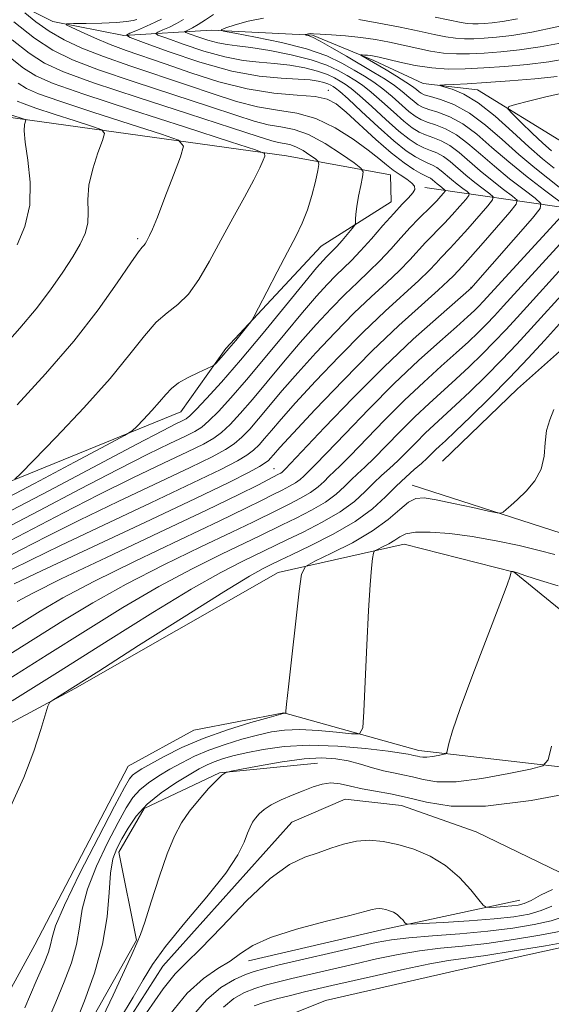
# Model space of a CAD drawing. Extents: x 2099800 to 2102700, y 334800 to 337700.
# Drawn here: x 2100192 to 2100314, y 335230 to 335456 of the extents above; entities that cross this region are included whole.
import ezdxf

# ---------------------------------------------------------------- set-up
doc = ezdxf.new("R2010")
doc.units = 0
doc.header["$MEASUREMENT"] = 0
doc.linetypes.add('rvrstm', pattern=[117.1, 50, -3.9, 0.5, -3.9, 0.5, -3.9, 0.5, -3.9, 50])
for name, color, linetype, lineweight in [('DTM HARD BREAKLINE', 7, 'Continuous', 0), ('DTM SPOT ELEVATION', 2, 'Continuous', 13), ('INDEX CONTOUR', 41, 'Continuous', 13), ('INTERMEDIATE CONTOUR', 44, 'Continuous', 0), ('STREAM - RIVER SINGLE LINE', 142, 'rvrstm', 0)]:
    doc.layers.add(name, color=color, linetype=linetype, lineweight=lineweight)

msp = doc.modelspace()

# ---------------------------------------------------------------- linework, layer by layer
at = {"layer": 'DTM HARD BREAKLINE'}
for points in [[(2100088.27, 335293.86, 1029), (2100115.54, 335306.13, 1029), (2100161.66, 335338.71, 1027.83), (2100182.83, 335346.77, 1026.66), (2100229.31, 335365.7, 1023.15), (2100239.66, 335380.24, 1024.32), (2100261.52, 335403.73, 1023.15), (2100277.52, 335413.84, 1020.81), (2100277.35, 335420.05, 1020.81), (2100253.54, 335424.39, 1025.49), (2100189.21, 335433.34, 1032.51), (2100151.88, 335449.66, 1036.02), (2100101.56, 335481.22, 1039.53)], [(2100364.8, 335396.44, 992.8), (2100356.45, 335402.36, 997.48), (2100335.97, 335404.43, 998.65), (2100318.13, 335412.37, 1008.01), (2100285.23, 335417.13, 1019.71)], [(2100088.17, 335229.87, 1002.16), (2100106.74, 335241.52, 1002.16), (2100134.32, 335261.63, 1002.16), (2100165.88, 335281.28, 1000.99), (2100205.07, 335302.27, 999.82), (2100251.67, 335328.85, 998.65), (2100280.53, 335335.36, 995.14), (2100305.68, 335328.97, 993.97), (2100323.4, 335314.5, 991.63), (2100334.83, 335310.87, 991.63), (2100340.77, 335314.18, 991.63), (2100345.47, 335340.29, 991.63), (2100359.43, 335362.94, 990.46), (2100365.54, 335380.52, 990.46), (2100366.57, 335395.11, 990.46)], [(2100289.32, 335354.44, 998.65), (2100306.47, 335370.99, 998.65), (2100322.26, 335385.07, 997.48), (2100347.19, 335394.3, 996.31)], [(2100282.37, 335348.88, 998.65), (2100318.84, 335337.1, 997.48), (2100327.42, 335339.02, 996.31), (2100342.14, 335360.21, 996.31), (2100355.11, 335392.17, 996.31)], [(2100088.06, 335158.03, 1001.56), (2100098.54, 335155.07, 1001.56), (2100107.17, 335159.15, 1001.56), (2100109.41, 335179.98, 1001.56), (2100118.74, 335200.05, 1001.56), (2100131.62, 335209.73, 1001.56), (2100147.12, 335207.75, 1001.56), (2100165.26, 335205.18, 1000.39), (2100177, 335209.12, 1000.39), (2100195.87, 335243.52, 999.22), (2100217.23, 335284.45, 999.22), (2100232.28, 335292.7, 999.22), (2100252.93, 335296.7, 998.05), (2100283.87, 335288.05, 994.55), (2100338.09, 335281.82, 989.87)], [(2100088.04, 335144.4, 995.6), (2100102.44, 335143.89, 994.43), (2100122.89, 335152.81, 994.43), (2100128.63, 335161.92, 994.43), (2100124.04, 335179.51, 994.43), (2100128.26, 335194.49, 994.43), (2100137.27, 335196.77, 994.43), (2100167.34, 335191.03, 993.26), (2100189.91, 335197.22, 992.09), (2100205.14, 335219.71, 993.26), (2100219.16, 335244.56, 992.09), (2100215.12, 335264.75, 993.26), (2100220.9, 335274.76, 993.26), (2100238.22, 335282.97, 992.09), (2100260.63, 335285.17, 990.92)], [(2100244.8, 335239.85, 992.62), (2100275.42, 335246.98, 992.62), (2100307.02, 335253.77, 989.11)], [(2100087.92, 335070.33, 1003.15), (2100094.36, 335078.68, 1003.15), (2100102.6, 335094.35, 1003.15), (2100111.1, 335105.55, 1003.15), (2100122.78, 335108.16, 1003.15), (2100142.53, 335101.96, 1003.15), (2100165.72, 335103.18, 1003.15), (2100182.53, 335111.35, 1003.15), (2100190.95, 335120.77, 1003.15), (2100186.54, 335141.9, 1001.98), (2100186.69, 335155.69, 1001.98), (2100195.9, 335162.85, 1001.98), (2100220.88, 335184.49, 1000.81), (2100248.46, 335225.14, 1000.81), (2100262.49, 335230.76, 999.64), (2100293.54, 335237.9, 999.64), (2100324.13, 335244.62, 998.47), (2100346.74, 335242.75, 999.64), (2100355.77, 335237.81, 1000.81)]]:
    msp.add_polyline3d(points, dxfattribs=at)
at = {"layer": 'DTM SPOT ELEVATION'}
for p in [(2100263.12, 335439.41, 1017.42), (2100219.45, 335405.41, 1028.28), (2100295.8, 335394.23, 1010.08), (2100250.66, 335352.67, 1010.91)]:
    msp.add_point(p, dxfattribs=at)
at = {"layer": 'INDEX CONTOUR'}
for points in [[(2100188.643, 335338.759, 1020), (2100196.946, 335343.113, 1020), (2100206.196, 335347.988, 1020), (2100214.869, 335352.508, 1020), (2100221.739, 335355.978, 1020), (2100226.778, 335358.434, 1020), (2100230.262, 335360.092, 1020), (2100232.524, 335361.213, 1020), (2100234.145, 335362.23, 1020), (2100235.768, 335363.618, 1020), (2100237.934, 335365.79, 1020), (2100240.791, 335368.906, 1020), (2100244.391, 335373.062, 1020), (2100248.673, 335378.197, 1020), (2100253.143, 335383.629, 1020), (2100257.2, 335388.518, 1020), (2100260.386, 335392.227, 1020), (2100262.832, 335394.912, 1020), (2100264.814, 335396.933, 1020), (2100268.428, 335400.414, 1020), (2100270.52, 335402.586, 1020), (2100273.01, 335405.376, 1020), (2100275.65, 335408.416, 1020), (2100278.096, 335411.189, 1020), (2100280.068, 335413.3, 1020), (2100281.521, 335414.806, 1020), (2100282.473, 335415.885, 1020), (2100282.935, 335416.706, 1020), (2100282.875, 335417.416, 1020), (2100282.256, 335418.157, 1020), (2100281.086, 335419.039, 1020), (2100279.58, 335420.049, 1020), (2100277.997, 335421.148, 1020), (2100276.483, 335422.337, 1020), (2100274.717, 335423.792, 1020), (2100272.263, 335425.731, 1020), (2100268.827, 335428.239, 1020), (2100264.687, 335430.852, 1020), (2100260.263, 335432.972, 1020), (2100255.881, 335434.195, 1020), (2100251.489, 335434.896, 1020), (2100246.937, 335435.643, 1020), (2100242.078, 335436.884, 1020), (2100236.762, 335438.588, 1020), (2100230.84, 335440.606, 1020), (2100217.669, 335445.01, 1020), (2100211.617, 335447.141, 1020), (2100206.647, 335449.103, 1020), (2100202.607, 335451.003, 1020), (2100199.179, 335452.995, 1020), (2100196.136, 335455.147, 1020), (2100193.6, 335457.19, 1020)], [(2100191.868, 335322.241, 1010), (2100195.396, 335324.148, 1010), (2100201.951, 335327.404, 1010), (2100212.319, 335332.352, 1010), (2100224.356, 335338.033, 1010), (2100235.185, 335343.16, 1010), (2100242.589, 335346.737, 1010), (2100246.983, 335348.932, 1010), (2100251.735, 335351.386, 1010), (2100252.214, 335351.663, 1010), (2100252.543, 335351.906, 1010), (2100253.318, 335352.66, 1010), (2100254.463, 335353.85, 1010), (2100262.251, 335362.099, 1010), (2100268.765, 335368.88, 1010), (2100275.842, 335375.975, 1010), (2100282.583, 335382.346, 1010), (2100288.347, 335387.526, 1010), (2100295.966, 335394.169, 1010), (2100296.323, 335394.565, 1010), (2100309.889, 335410.138, 1010), (2100311.676, 335412.334, 1010), (2100311.845, 335413.509, 1010), (2100310.538, 335414.672, 1010), (2100307.973, 335416.601, 1010), (2100304.659, 335419.164, 1010), (2100301.176, 335421.998, 1010), (2100297.993, 335424.768, 1010), (2100295.121, 335427.248, 1010), (2100292.459, 335429.234, 1010), (2100289.945, 335430.596, 1010), (2100287.673, 335431.484, 1010), (2100285.775, 335432.118, 1010), (2100284.306, 335432.715, 1010), (2100283.023, 335433.473, 1010), (2100281.603, 335434.586, 1010), (2100277.748, 335437.995, 1010), (2100275.607, 335439.774, 1010), (2100273.518, 335441.285, 1010), (2100271.379, 335442.642, 1010), (2100269.021, 335444.038, 1010), (2100266.254, 335445.614, 1010), (2100262.748, 335447.291, 1010), (2100258.147, 335448.932, 1010), (2100252.368, 335450.411, 1010), (2100246.447, 335451.63, 1010), (2100241.697, 335452.497, 1010), (2100239.137, 335452.984, 1010), (2100238.603, 335453.299, 1010), (2100239.635, 335453.715, 1010), (2100241.804, 335454.415, 1010), (2100244.781, 335455.244, 1010), (2100248.263, 335455.96, 1010)], [(2100270.095, 335455.621, 1010), (2100274.725, 335454.842, 1010), (2100279.561, 335453.915, 1010), (2100283.942, 335453.007, 1010), (2100287.375, 335452.256, 1010), (2100290.03, 335451.701, 1010), (2100292.248, 335451.353, 1010), (2100294.336, 335451.212, 1010), (2100296.485, 335451.234, 1010), (2100298.858, 335451.364, 1010), (2100301.648, 335451.58, 1010), (2100305.166, 335451.997, 1010), (2100309.758, 335452.766, 1010), (2100315.492, 335453.95, 1010), (2100321.353, 335455.274, 1010), (2100326.048, 335456.377, 1010)], [(2100188.373, 335380.274, 1030), (2100192.42, 335384.88, 1030), (2100196.187, 335389.314, 1030), (2100199.507, 335393.654, 1030), (2100202.319, 335397.722, 1030), (2100204.594, 335401.275, 1030), (2100206.303, 335404.166, 1030), (2100207.441, 335406.622, 1030), (2100208.011, 335408.964, 1030), (2100208.084, 335411.482, 1030), (2100208.027, 335414.333, 1030), (2100208.282, 335417.643, 1030), (2100209.143, 335421.402, 1030), (2100210.317, 335425.054, 1030), (2100211.368, 335427.911, 1030), (2100211.845, 335429.517, 1030), (2100211.248, 335430.355, 1030), (2100209.064, 335431.146, 1030), (2100205.088, 335432.418, 1030), (2100200.331, 335433.953, 1030), (2100196.109, 335435.341, 1030), (2100193.406, 335436.289, 1030), (2100191.863, 335436.965, 1030)], [(2100190.303, 335275.149, 1000), (2100193.35, 335281.902, 1000), (2100195.683, 335287.943, 1000), (2100197.295, 335292.879, 1000), (2100198.857, 335298.273, 1000), (2100199.298, 335299.118, 1000), (2100200.002, 335299.634, 1000), (2100201.458, 335300.54, 1000), (2100204.615, 335302.531, 1000), (2100210.532, 335306.293, 1000), (2100219.667, 335312.125, 1000), (2100230.065, 335318.739, 1000), (2100239.169, 335324.459, 1000), (2100245.037, 335328.016, 1000), (2100248.177, 335329.786, 1000), (2100249.709, 335330.551, 1000), (2100252.079, 335331.689, 1000), (2100254.666, 335332.91, 1000), (2100258.993, 335334.969, 1000), (2100264.248, 335337.644, 1000), (2100269.289, 335340.591, 1000), (2100273.231, 335343.509, 1000), (2100276.217, 335346.245, 1000), (2100278.65, 335348.688, 1000), (2100280.851, 335350.754, 1000), (2100282.822, 335352.473, 1000), (2100284.486, 335353.906, 1000), (2100285.798, 335355.109, 1000), (2100287.717, 335357.001, 1000), (2100288.612, 335357.849, 1000), (2100289.95, 335359.095, 1000), (2100292.223, 335361.242, 1000), (2100295.738, 335364.619, 1000), (2100300.081, 335368.877, 1000), (2100304.649, 335373.497, 1000), (2100308.917, 335378.001, 1000), (2100312.66, 335382.086, 1000), (2100320.177, 335390.442, 1000)], [(2100215.259, 335226.312, 990), (2100218.42, 335231.515, 990), (2100220.719, 335235.517, 990), (2100222.863, 335239.035, 990), (2100225.84, 335243.136, 990), (2100230.265, 335248.53, 990), (2100235.271, 335254.503, 990), (2100239.618, 335259.984, 990), (2100242.374, 335264.137, 990), (2100243.834, 335267.06, 990), (2100244.602, 335269.085, 990), (2100245.191, 335270.526, 990), (2100245.772, 335271.613, 990), (2100246.426, 335272.555, 990), (2100247.248, 335273.527, 990), (2100248.398, 335274.555, 990), (2100250.048, 335275.629, 990), (2100252.285, 335276.734, 990), (2100254.848, 335277.825, 990), (2100257.39, 335278.851, 990), (2100259.649, 335279.745, 990), (2100261.705, 335280.387, 990), (2100263.725, 335280.64, 990), (2100265.862, 335280.429, 990), (2100268.218, 335279.91, 990), (2100270.888, 335279.301, 990), (2100273.942, 335278.752, 990), (2100277.39, 335278.15, 990), (2100281.226, 335277.313, 990), (2100285.596, 335276.199, 990), (2100291.268, 335275.322, 990), (2100299.169, 335275.338, 990), (2100309.629, 335276.643, 990), (2100320.631, 335278.646, 990)], [(2100314.461, 335256.217, 990), (2100311.772, 335254.902, 990), (2100309.6, 335253.72, 990), (2100307.982, 335252.987, 990), (2100306.635, 335252.621, 990), (2100305.196, 335252.444, 990), (2100303.429, 335252.309, 990), (2100301.613, 335252.194, 990), (2100300.153, 335252.112, 990), (2100299.295, 335252.133, 990), (2100298.637, 335252.58, 990), (2100297.609, 335253.834, 990), (2100295.774, 335256.11, 990), (2100293.182, 335258.941, 990), (2100290.007, 335261.693, 990), (2100286.437, 335263.858, 990), (2100282.705, 335265.427, 990), (2100279.059, 335266.515, 990), (2100275.689, 335267.213, 990), (2100272.553, 335267.491, 990), (2100269.561, 335267.298, 990), (2100266.628, 335266.627, 990), (2100263.711, 335265.663, 990), (2100260.779, 335264.643, 990), (2100257.737, 335263.622, 990), (2100254.229, 335261.935, 990), (2100249.835, 335258.737, 990), (2100244.384, 335253.592, 990), (2100238.698, 335247.68, 990), (2100233.848, 335242.589, 990), (2100230.543, 335239.365, 990), (2100228.048, 335236.871, 990), (2100225.268, 335233.43, 990), (2100221.451, 335227.925, 990)]]:
    msp.add_polyline3d(points, dxfattribs=at)
at = {"layer": 'INTERMEDIATE CONTOUR'}
for points in [[(2100184.798, 335329.947, 1016), (2100192.699, 335334.075, 1016), (2100198.657, 335337.151, 1016), (2100206.135, 335340.891, 1016), (2100214.969, 335345.154, 1016), (2100231.47, 335352.97, 1016), (2100236.516, 335355.42, 1016), (2100239.576, 335357.062, 1016), (2100241.574, 335358.406, 1016), (2100243.313, 335359.9, 1016), (2100245.106, 335361.747, 1016), (2100247.15, 335364.088, 1016), (2100252.588, 335370.579, 1016), (2100256.137, 335374.682, 1016), (2100260.256, 335379.244, 1016), (2100264.661, 335383.918, 1016), (2100268.997, 335388.303, 1016), (2100272.959, 335392.083, 1016), (2100276.445, 335395.3, 1016), (2100279.407, 335398.088, 1016), (2100281.818, 335400.553, 1016), (2100285.406, 335404.507, 1016), (2100286.836, 335406, 1016), (2100288.232, 335407.402, 1016), (2100289.764, 335408.983, 1016), (2100291.52, 335410.9, 1016), (2100293.245, 335412.847, 1016), (2100294.602, 335414.402, 1016), (2100295.32, 335415.282, 1016), (2100295.397, 335415.744, 1016), (2100294.9, 335416.191, 1016), (2100293.92, 335416.928, 1016), (2100292.653, 335417.907, 1016), (2100291.323, 335418.99, 1016), (2100289.009, 335420.996, 1016), (2100287.993, 335421.755, 1016), (2100287.004, 335422.292, 1016), (2100285.938, 335422.746, 1016), (2100284.678, 335423.301, 1016), (2100283.09, 335424.156, 1016), (2100280.979, 335425.577, 1016), (2100278.136, 335427.844, 1016), (2100274.52, 335431.05, 1016), (2100270.755, 335434.535, 1016), (2100267.637, 335437.45, 1016), (2100265.74, 335439.167, 1016), (2100264.779, 335439.953, 1016), (2100264.249, 335440.296, 1016), (2100263.717, 335440.598, 1016), (2100263.028, 335440.922, 1016), (2100262.099, 335441.245, 1016), (2100260.814, 335441.544, 1016), (2100258.931, 335441.801, 1016), (2100256.179, 335441.998, 1016), (2100252.323, 335442.185, 1016), (2100247.276, 335442.674, 1016), (2100240.987, 335443.848, 1016), (2100233.652, 335445.904, 1016), (2100226.439, 335448.31, 1016), (2100220.766, 335450.352, 1016), (2100217.697, 335451.513, 1016), (2100216.897, 335452.076, 1016), (2100217.68, 335452.527, 1016), (2100219.39, 335453.238, 1016), (2100221.484, 335454.131, 1016), (2100223.451, 335455.017, 1016), (2100224.924, 335455.769, 1016)], [(2100188.4, 335335.231, 1018), (2100202.427, 335342.57, 1018), (2100210.502, 335346.699, 1018), (2100218.354, 335350.566, 1018), (2100225.349, 335353.915, 1018), (2100230.866, 335356.531, 1018), (2100234.52, 335358.316, 1018), (2100236.861, 335359.646, 1018), (2100238.671, 335361.012, 1018), (2100240.623, 335362.845, 1018), (2100242.949, 335365.327, 1018), (2100245.77, 335368.575, 1018), (2100249.145, 335372.616, 1018), (2100252.866, 335377.104, 1018), (2100256.668, 335381.6, 1018), (2100260.321, 335385.735, 1018), (2100263.746, 335389.415, 1018), (2100266.905, 335392.618, 1018), (2100269.78, 335395.365, 1018), (2100272.437, 335397.857, 1018), (2100274.963, 335400.337, 1018), (2100277.42, 335402.969, 1018), (2100279.756, 335405.596, 1018), (2100281.894, 335407.978, 1018), (2100283.773, 335409.936, 1018), (2100286.796, 335412.899, 1018), (2100287.974, 335414.118, 1018), (2100288.905, 335415.138, 1018), (2100289.551, 335415.873, 1018), (2100289.881, 335416.278, 1018), (2100289.916, 335416.491, 1018), (2100289.687, 335416.697, 1018), (2100288.652, 335417.488, 1018), (2100288.038, 335417.987, 1018), (2100286.972, 335418.912, 1018), (2100286.503, 335419.262, 1018), (2100286.023, 335419.523, 1018), (2100285.36, 335419.833, 1018), (2100284.313, 335420.362, 1018), (2100282.705, 335421.283, 1018), (2100280.466, 335422.784, 1018), (2100277.547, 335425.056, 1018), (2100274.013, 335428.138, 1018), (2100267.215, 335434.389, 1018), (2100264.918, 335436.323, 1018), (2100262.835, 335437.42, 1018), (2100260.074, 335437.984, 1018), (2100255.953, 335438.326, 1018), (2100250.643, 335438.793, 1018), (2100244.532, 335439.742, 1018), (2100238.021, 335441.397, 1018), (2100231.6, 335443.456, 1018), (2100225.777, 335445.488, 1018), (2100216.813, 335448.587, 1018), (2100213.113, 335449.961, 1018), (2100209.588, 335451.419, 1018), (2100206.491, 335452.799, 1018), (2100204.197, 335453.863, 1018), (2100203.039, 335454.447, 1018), (2100203.18, 335454.666, 1018), (2100204.742, 335454.709, 1018), (2100207.674, 335454.737, 1018), (2100211.248, 335454.806, 1018), (2100214.563, 335454.944, 1018), (2100216.915, 335455.165, 1018), (2100218.388, 335455.423, 1018), (2100219.262, 335455.657, 1018)], [(2100190.576, 335329.557, 1014), (2100194.887, 335331.732, 1014), (2100201.768, 335335.081, 1014), (2100211.585, 335339.742, 1014), (2100222.489, 335344.878, 1014), (2100232.074, 335349.41, 1014), (2100238.513, 335352.523, 1014), (2100242.292, 335354.478, 1014), (2100244.478, 335355.801, 1014), (2100246.002, 335356.955, 1014), (2100247.264, 335358.167, 1014), (2100248.529, 335359.602, 1014), (2100250.085, 335361.455, 1014), (2100252.311, 335364.057, 1014), (2100255.606, 335367.764, 1014), (2100260.191, 335372.751, 1014), (2100265.576, 335378.421, 1014), (2100271.088, 335383.988, 1014), (2100276.138, 335388.8, 1014), (2100283.85, 335395.839, 1014), (2100286.218, 335398.137, 1014), (2100287.798, 335399.804, 1014), (2100288.917, 335401.035, 1014), (2100291.064, 335403.268, 1014), (2100292.733, 335405.068, 1014), (2100295.066, 335407.683, 1014), (2100299.655, 335412.931, 1014), (2100300.759, 335414.284, 1014), (2100300.878, 335414.997, 1014), (2100300.112, 335415.684, 1014), (2100298.604, 335416.819, 1014), (2100296.655, 335418.326, 1014), (2100294.607, 335419.992, 1014), (2100291.046, 335423.08, 1014), (2100289.481, 335424.248, 1014), (2100287.984, 335425.06, 1014), (2100286.517, 335425.659, 1014), (2100285.044, 335426.24, 1014), (2100283.495, 335427.009, 1014), (2100281.66, 335428.209, 1014), (2100279.292, 335430.091, 1014), (2100276.283, 335432.755, 1014), (2100273.086, 335435.689, 1014), (2100270.293, 335438.225, 1014), (2100268.333, 335439.873, 1014), (2100266.979, 335440.849, 1014), (2100265.84, 335441.543, 1014), (2100264.558, 335442.271, 1014), (2100262.899, 335443.051, 1014), (2100260.661, 335443.829, 1014), (2100257.727, 335444.548, 1014), (2100254.326, 335445.157, 1014), (2100250.772, 335445.605, 1014), (2100247.273, 335445.899, 1014), (2100243.598, 335446.283, 1014), (2100239.412, 335447.064, 1014), (2100234.589, 335448.416, 1014), (2100229.847, 335449.999, 1014), (2100226.117, 335451.341, 1014), (2100224.1, 335452.104, 1014), (2100223.573, 335452.475, 1014), (2100224.088, 335452.772, 1014), (2100225.23, 335453.251, 1014), (2100226.734, 335453.925, 1014), (2100228.374, 335454.747, 1014), (2100229.959, 335455.665, 1014)], [(2100191.117, 335326.313, 1012), (2100197.401, 335329.272, 1012), (2100221.06, 335340.36, 1012), (2100232.678, 335345.849, 1012), (2100240.509, 335349.626, 1012), (2100245.008, 335351.894, 1012), (2100247.381, 335353.193, 1012), (2100248.692, 335354.01, 1012), (2100249.42, 335354.588, 1012), (2100249.908, 335355.115, 1012), (2100250.557, 335355.875, 1012), (2100252.033, 335357.531, 1012), (2100255.074, 335360.846, 1012), (2100260.127, 335366.259, 1012), (2100266.491, 335372.923, 1012), (2100273.18, 335379.672, 1012), (2100279.317, 335385.517, 1012), (2100284.464, 335390.186, 1012), (2100288.293, 335393.59, 1012), (2100290.617, 335395.72, 1012), (2100291.82, 335396.907, 1012), (2100293.896, 335399.135, 1012), (2100295.702, 335401.153, 1012), (2100298.612, 335404.466, 1012), (2100304.707, 335411.46, 1012), (2100306.199, 335413.286, 1012), (2100306.359, 335414.251, 1012), (2100305.325, 335415.178, 1012), (2100303.289, 335416.71, 1012), (2100300.657, 335418.745, 1012), (2100297.892, 335420.995, 1012), (2100293.084, 335425.164, 1012), (2100290.97, 335426.74, 1012), (2100288.965, 335427.828, 1012), (2100287.095, 335428.571, 1012), (2100285.409, 335429.179, 1012), (2100283.9, 335429.862, 1012), (2100282.342, 335430.841, 1012), (2100280.447, 335432.338, 1012), (2100278.046, 335434.46, 1012), (2100275.417, 335436.842, 1012), (2100272.95, 335438.999, 1012), (2100270.926, 335440.579, 1012), (2100269.178, 335441.745, 1012), (2100267.431, 335442.791, 1012), (2100265.399, 335443.944, 1012), (2100262.77, 335445.181, 1012), (2100259.223, 335446.413, 1012), (2100254.64, 335447.552, 1012), (2100249.72, 335448.514, 1012), (2100245.365, 335449.211, 1012), (2100242.222, 335449.613, 1012), (2100239.921, 335449.893, 1012), (2100237.838, 335450.281, 1012), (2100235.527, 335450.929, 1012), (2100233.255, 335451.687, 1012), (2100231.468, 335452.33, 1012), (2100230.5, 335452.696, 1012), (2100230.248, 335452.874, 1012), (2100230.495, 335453.016, 1012), (2100231.07, 335453.265, 1012), (2100231.985, 335453.721, 1012), (2100233.297, 335454.477, 1012), (2100234.994, 335455.562, 1012), (2100236.79, 335456.766, 1012)], [(2100287.598, 335456.218, 1012), (2100293.528, 335454.98, 1012), (2100294.947, 335454.753, 1012), (2100296.202, 335454.669, 1012), (2100297.493, 335454.682, 1012), (2100298.919, 335454.76, 1012), (2100300.633, 335454.898, 1012), (2100303.016, 335455.213, 1012), (2100306.504, 335455.847, 1012)], [(2100188.887, 335342.287, 1022), (2100199.07, 335347.631, 1022), (2100219.237, 335358.317, 1022), (2100225.123, 335361.39, 1022), (2100228.208, 335362.952, 1022), (2100229.657, 335363.653, 1022), (2100230.528, 335364.109, 1022), (2100231.43, 335364.813, 1022), (2100232.864, 335366.224, 1022), (2100235.244, 335368.736, 1022), (2100238.634, 335372.486, 1022), (2100243.011, 335377.548, 1022), (2100248.202, 335383.777, 1022), (2100257.731, 335395.436, 1022), (2100260.451, 335398.718, 1022), (2100261.917, 335400.409, 1022), (2100262.723, 335401.249, 1022), (2100264.117, 335402.609, 1022), (2100265.06, 335403.615, 1022), (2100266.277, 335405.007, 1022), (2100268.575, 335407.731, 1022), (2100269.143, 335408.431, 1022), (2100269.349, 335408.813, 1022), (2100269.37, 335409.207, 1022), (2100269.364, 335409.906, 1022), (2100269.43, 335411.066, 1022), (2100269.645, 335412.809, 1022), (2100270.055, 335415.14, 1022), (2100270.545, 335417.594, 1022), (2100270.963, 335419.586, 1022), (2100271.113, 335420.749, 1022), (2100270.611, 335421.576, 1022), (2100269.027, 335422.776, 1022), (2100266.12, 335424.818, 1022), (2100262.411, 335427.225, 1022), (2100258.611, 335429.276, 1022), (2100255.265, 335430.453, 1022), (2100252.266, 335431.048, 1022), (2100249.343, 335431.543, 1022), (2100246.135, 335432.37, 1022), (2100241.924, 335433.719, 1022), (2100235.904, 335435.723, 1022), (2100227.694, 335438.408, 1022), (2100218.632, 335441.384, 1022), (2100210.484, 335444.152, 1022), (2100204.52, 335446.408, 1022), (2100200.037, 335448.609, 1022), (2100195.835, 335451.399, 1022), (2100191.071, 335455.157, 1022)], [(2100186.747, 335344.543, 1024), (2100195.831, 335349.284, 1024), (2100205.008, 335354.148, 1024), (2100212.323, 335358.052, 1024), (2100216.401, 335360.254, 1024), (2100218.199, 335361.374, 1024), (2100219.26, 335362.369, 1024), (2100220.793, 335363.97, 1024), (2100222.682, 335365.984, 1024), (2100224.48, 335367.99, 1024), (2100225.887, 335369.661, 1024), (2100227.184, 335371.058, 1024), (2100228.804, 335372.336, 1024), (2100231.005, 335373.6, 1024), (2100233.368, 335374.741, 1024), (2100236.396, 335376.087, 1024), (2100236.925, 335376.403, 1024), (2100237.345, 335376.816, 1024), (2100238.029, 335377.557, 1024), (2100239.04, 335378.682, 1024), (2100240.36, 335380.209, 1024), (2100241.921, 335382.085, 1024), (2100244.686, 335385.484, 1024), (2100245.412, 335386.421, 1024), (2100246.044, 335387.477, 1024), (2100247.124, 335389.555, 1024), (2100249.019, 335393.24, 1024), (2100251.395, 335397.835, 1024), (2100253.743, 335402.323, 1024), (2100255.658, 335405.946, 1024), (2100257.156, 335408.988, 1024), (2100258.359, 335411.993, 1024), (2100259.361, 335415.311, 1024), (2100260.154, 335418.53, 1024), (2100260.704, 335421.046, 1024), (2100260.961, 335422.452, 1024), (2100260.818, 335423.141, 1024), (2100260.153, 335423.701, 1024), (2100258.911, 335424.573, 1024), (2100257.328, 335425.6, 1024), (2100255.705, 335426.476, 1024), (2100254.276, 335426.979, 1024), (2100252.996, 335427.232, 1024), (2100251.748, 335427.444, 1024), (2100250.193, 335427.857, 1024), (2100247.087, 335428.851, 1024), (2100240.967, 335430.84, 1024), (2100231.088, 335434.027, 1024), (2100219.596, 335437.757, 1024), (2100209.351, 335441.163, 1024), (2100202.471, 335443.645, 1024), (2100198.085, 335445.669, 1024), (2100194.574, 335447.963, 1024), (2100190.681, 335451.029, 1024)], [(2100318.047, 335412.446, 1008), (2100312.64, 335416.505, 1008), (2100308.65, 335419.592, 1008), (2100304.456, 335423.004, 1008), (2100300.62, 335426.343, 1008), (2100297.158, 335429.332, 1008), (2100293.947, 335431.727, 1008), (2100290.926, 335433.364, 1008), (2100288.251, 335434.397, 1008), (2100286.14, 335435.057, 1008), (2100284.712, 335435.568, 1008), (2100283.704, 335436.105, 1008), (2100282.758, 335436.833, 1008), (2100281.573, 335437.871, 1008), (2100280.079, 335439.148, 1008), (2100278.264, 335440.548, 1008), (2100276.112, 335441.991, 1008), (2100273.578, 335443.538, 1008), (2100267.262, 335447.258, 1008), (2100263.959, 335449.182, 1008), (2100261.229, 335450.713, 1008), (2100259.463, 335451.601, 1008), (2100258.499, 335451.984, 1008), (2100258.039, 335452.096, 1008), (2100257.828, 335452.136, 1008), (2100257.784, 335452.162, 1008), (2100257.869, 335452.197, 1008), (2100258.294, 335452.323, 1008), (2100258.581, 335452.383, 1008), (2100258.953, 335452.413, 1008), (2100259.72, 335452.398, 1008), (2100261.262, 335452.322, 1008), (2100263.819, 335452.168, 1008), (2100267.071, 335451.919, 1008), (2100270.56, 335451.556, 1008), (2100273.919, 335451.068, 1008), (2100277.135, 335450.473, 1008), (2100280.287, 335449.795, 1008), (2100283.429, 335449.078, 1008), (2100286.534, 335448.423, 1008), (2100289.549, 335447.953, 1008), (2100292.47, 335447.756, 1008), (2100295.476, 335447.787, 1008), (2100298.798, 335447.969, 1008), (2100302.613, 335448.25, 1008), (2100306.923, 335448.688, 1008), (2100311.682, 335449.369, 1008), (2100316.729, 335450.32, 1008)], [(2100191.298, 335350.26, 1026), (2100192.715, 335351.546, 1026), (2100195.612, 335354.532, 1026), (2100200.752, 335359.899, 1026), (2100207.087, 335366.653, 1026), (2100213.117, 335373.378, 1026), (2100217.687, 335378.919, 1026), (2100221.025, 335383.161, 1026), (2100223.707, 335386.251, 1026), (2100226.212, 335388.432, 1026), (2100228.654, 335390.333, 1026), (2100231.054, 335392.682, 1026), (2100233.443, 335396.038, 1026), (2100235.896, 335400.271, 1026), (2100238.498, 335405.082, 1026), (2100241.258, 335410.132, 1026), (2100243.892, 335414.918, 1026), (2100246.041, 335418.898, 1026), (2100247.443, 335421.669, 1026), (2100248.223, 335423.389, 1026), (2100248.607, 335424.354, 1026), (2100248.487, 335424.933, 1026), (2100246.439, 335425.788, 1026), (2100240.705, 335427.649, 1026), (2100230.392, 335430.95, 1026), (2100218.054, 335434.93, 1026), (2100207.104, 335438.53, 1026), (2100200.091, 335440.988, 1026), (2100196.091, 335442.742, 1026), (2100193.313, 335444.526, 1026), (2100190.291, 335446.901, 1026)], [(2100316.409, 335416.93, 1006), (2100310.439, 335421.658, 1006), (2100306.754, 335424.744, 1006), (2100302.957, 335428.135, 1006), (2100299.159, 335431.443, 1006), (2100295.437, 335434.22, 1006), (2100291.907, 335436.133, 1006), (2100288.83, 335437.309, 1006), (2100286.506, 335437.997, 1006), (2100285.118, 335438.421, 1006), (2100284.386, 335438.737, 1006), (2100283.914, 335439.081, 1006), (2100283.336, 335439.576, 1006), (2100282.41, 335440.301, 1006), (2100280.921, 335441.323, 1006), (2100278.776, 335442.654, 1006), (2100276.349, 335444.094, 1006), (2100270.562, 335447.493, 1006), (2100270.558, 335447.555, 1006), (2100270.843, 335447.546, 1006), (2100271.394, 335447.512, 1006), (2100272.113, 335447.457, 1006), (2100272.879, 335447.379, 1006), (2100273.662, 335447.261, 1006), (2100274.778, 335447.026, 1006), (2100279.484, 335445.898, 1006), (2100283.037, 335445.144, 1006), (2100286.849, 335444.553, 1006), (2100290.604, 335444.3, 1006), (2100294.469, 335444.34, 1006), (2100298.737, 335444.573, 1006), (2100303.578, 335444.92, 1006), (2100308.68, 335445.378, 1006), (2100313.608, 335445.973, 1006), (2100317.965, 335446.691, 1006)], [(2100314.869, 335421.546, 1004), (2100312.228, 335423.726, 1004), (2100309.053, 335426.483, 1004), (2100305.314, 335429.921, 1004), (2100301.323, 335433.512, 1004), (2100297.479, 335436.57, 1004), (2100294.136, 335438.576, 1004), (2100291.469, 335439.689, 1004), (2100289.611, 335440.231, 1004), (2100288.676, 335440.492, 1004), (2100288.708, 335440.604, 1004), (2100289.735, 335440.666, 1004), (2100291.792, 335440.762, 1004), (2100294.954, 335440.932, 1004), (2100299.296, 335441.205, 1004), (2100304.727, 335441.597, 1004), (2100310.459, 335442.072, 1004), (2100315.533, 335442.576, 1004)], [(2100191.852, 335367.31, 1028), (2100198.333, 335374.421, 1028), (2100204.794, 335381.927, 1028), (2100210.36, 335389.1, 1028), (2100214.759, 335395.285, 1028), (2100217.865, 335399.842, 1028), (2100219.656, 335402.372, 1028), (2100220.502, 335403.439, 1028), (2100220.875, 335403.847, 1028), (2100221.168, 335404.258, 1028), (2100221.47, 335404.779, 1028), (2100221.789, 335405.37, 1028), (2100222.174, 335406.112, 1028), (2100222.821, 335407.554, 1028), (2100223.962, 335410.361, 1028), (2100225.703, 335414.851, 1028), (2100227.645, 335419.943, 1028), (2100229.261, 335424.211, 1028), (2100229.951, 335426.656, 1028), (2100228.816, 335428, 1028), (2100224.885, 335429.397, 1028), (2100217.74, 335431.684, 1028), (2100209.192, 335434.442, 1028), (2100201.607, 335436.935, 1028), (2100196.748, 335438.638, 1028), (2100193.977, 335439.853, 1028), (2100192.053, 335441.09, 1028)], [(2100314.293, 335425.522, 1002), (2100312.284, 335427.304, 1002), (2100309.82, 335429.62, 1002), (2100307.304, 335432.057, 1002), (2100305.29, 335434.035, 1002), (2100304.266, 335435.153, 1002), (2100304.46, 335435.712, 1002), (2100306.045, 335436.19, 1002), (2100309.007, 335436.946, 1002), (2100312.623, 335437.845, 1002), (2100315.995, 335438.633, 1002)], [(2100191.844, 335403.983, 1032), (2100193.583, 335408.189, 1032), (2100194.71, 335413.098, 1032), (2100194.806, 335418.381, 1032), (2100194.255, 335423.415, 1032), (2100193.644, 335427.5, 1032), (2100193.426, 335430.129, 1032), (2100193.519, 335431.558, 1032), (2100193.809, 335432.563, 1032), (2100193.688, 335432.734, 1032), (2100193.244, 335432.894, 1032), (2100190.612, 335433.747, 1032)], [(2100188.657, 335314.719, 1008), (2100192.811, 335317.342, 1008), (2100197.08, 335320.003, 1008), (2100202.286, 335323.04, 1008), (2100209.395, 335326.815, 1008), (2100218.862, 335331.485, 1008), (2100229.12, 335336.384, 1008), (2100238.09, 335340.639, 1008), (2100244.214, 335343.597, 1008), (2100248.002, 335345.483, 1008), (2100250.485, 335346.742, 1008), (2100252.514, 335347.754, 1008), (2100254.238, 335348.638, 1008), (2100255.629, 335349.448, 1008), (2100256.68, 335350.227, 1008), (2100257.477, 335350.956, 1008), (2100258.126, 335351.608, 1008), (2100258.825, 335352.278, 1008), (2100260.135, 335353.575, 1008), (2100262.707, 335356.23, 1008), (2100266.96, 335360.701, 1008), (2100272.379, 335366.33, 1008), (2100278.217, 335372.18, 1008), (2100283.789, 335377.447, 1008), (2100288.668, 335381.84, 1008), (2100292.489, 335385.201, 1008), (2100295.026, 335387.461, 1008), (2100296.588, 335388.916, 1008), (2100297.626, 335389.952, 1008), (2100298.612, 335390.996, 1008), (2100318.147, 335412.364, 1008)], [(2100189.336, 335309.626, 1006), (2100202.292, 335317.765, 1006), (2100209.177, 335321.931, 1006), (2100216.838, 335326.226, 1006), (2100225.406, 335330.618, 1006), (2100233.885, 335334.734, 1006), (2100240.995, 335338.117, 1006), (2100245.838, 335340.456, 1006), (2100251.53, 335343.284, 1006), (2100254.134, 335344.558, 1006), (2100256.741, 335345.889, 1006), (2100259.044, 335347.234, 1006), (2100260.818, 335348.547, 1006), (2100262.162, 335349.779, 1006), (2100263.257, 335350.878, 1006), (2100265.807, 335353.299, 1006), (2100268.152, 335355.649, 1006), (2100275.995, 335363.779, 1006), (2100280.592, 335368.386, 1006), (2100284.994, 335372.547, 1006), (2100288.988, 335376.154, 1006), (2100292.423, 335379.211, 1006), (2100295.204, 335381.751, 1006), (2100297.461, 335383.906, 1006), (2100299.382, 335385.838, 1006), (2100301.188, 335387.748, 1006), (2100303.257, 335390.006, 1006), (2100317, 335405.094, 1006)], [(2100190.014, 335304.534, 1004), (2100198.737, 335310.004, 1004), (2100207.504, 335315.526, 1004), (2100216.067, 335320.822, 1004), (2100224.282, 335325.637, 1004), (2100231.95, 335329.752, 1004), (2100238.649, 335333.086, 1004), (2100243.9, 335335.595, 1004), (2100247.462, 335337.315, 1004), (2100252.575, 335339.828, 1004), (2100255.753, 335341.362, 1004), (2100259.243, 335343.141, 1004), (2100262.459, 335345.02, 1004), (2100264.956, 335346.868, 1004), (2100266.847, 335348.601, 1004), (2100268.388, 335350.148, 1004), (2100269.838, 335351.516, 1004), (2100271.478, 335353.024, 1004), (2100273.597, 335355.068, 1004), (2100276.379, 335357.905, 1004), (2100279.608, 335361.228, 1004), (2100282.967, 335364.591, 1004), (2100286.2, 335367.648, 1004), (2100292.356, 335373.221, 1004), (2100295.382, 335376.039, 1004), (2100298.335, 335378.897, 1004), (2100301.137, 335381.724, 1004), (2100303.765, 335384.499, 1004), (2100306.391, 335387.366, 1004), (2100318.859, 335401.112, 1004)], [(2100190.693, 335299.441, 1002), (2100201.701, 335306.336, 1002), (2100212.716, 335313.288, 1002), (2100222.957, 335319.713, 1002), (2100231.726, 335325.047, 1002), (2100238.494, 335328.884, 1002), (2100243.413, 335331.436, 1002), (2100253.621, 335336.369, 1002), (2100257.373, 335338.165, 1002), (2100261.746, 335340.392, 1002), (2100265.875, 335342.806, 1002), (2100269.093, 335345.188, 1002), (2100271.532, 335347.423, 1002), (2100273.518, 335349.418, 1002), (2100275.344, 335351.135, 1002), (2100277.15, 335352.748, 1002), (2100279.042, 335354.487, 1002), (2100281.088, 335356.507, 1002), (2100283.223, 335358.678, 1002), (2100285.343, 335360.796, 1002), (2100287.406, 335362.749, 1002), (2100292.29, 335367.23, 1002), (2100295.561, 335370.329, 1002), (2100299.208, 335373.887, 1002), (2100302.893, 335377.611, 1002), (2100306.341, 335381.25, 1002), (2100309.525, 335384.726, 1002), (2100317.972, 335394.067, 1002)], [(2100193.567, 335229.071, 998), (2100196.226, 335235.159, 998), (2100197.994, 335239.291, 998), (2100198.996, 335241.841, 998), (2100199.5, 335243.55, 998), (2100199.84, 335245.219, 998), (2100200.653, 335247.873, 998), (2100202.649, 335252.596, 998), (2100206.217, 335259.93, 998), (2100210.46, 335268.236, 998), (2100214.164, 335275.334, 998), (2100216.422, 335279.592, 998), (2100217.571, 335281.579, 998), (2100218.257, 335282.413, 998), (2100219.069, 335283.059, 998), (2100220.361, 335283.869, 998), (2100222.427, 335285.048, 998), (2100225.499, 335286.721, 998), (2100229.546, 335288.724, 998), (2100234.469, 335290.82, 998), (2100240.028, 335292.787, 998), (2100245.392, 335294.455, 998), (2100249.584, 335295.666, 998), (2100252.816, 335296.57, 998), (2100253.019, 335296.606, 998), (2100253.353, 335296.583, 998), (2100253.371, 335296.616, 998), (2100253.406, 335297.075, 998), (2100253.57, 335298.682, 998), (2100254.001, 335302.683, 998), (2100256.413, 335324.607, 998), (2100256.948, 335328.493, 998), (2100257.886, 335330.271, 998), (2100260.031, 335331.463, 998), (2100263.872, 335333.284, 998), (2100268.64, 335335.709, 998), (2100273.249, 335338.405, 998), (2100276.846, 335341.047, 998), (2100279.49, 335343.345, 998), (2100281.473, 335345.02, 998), (2100283.14, 335345.865, 998), (2100285.058, 335345.978, 998), (2100287.848, 335345.528, 998), (2100291.841, 335344.706, 998), (2100296.199, 335343.76, 998), (2100299.794, 335342.965, 998), (2100301.81, 335342.537, 998), (2100302.679, 335342.481, 998), (2100303.146, 335342.747, 998), (2100303.841, 335343.311, 998), (2100304.933, 335344.24, 998), (2100306.476, 335345.621, 998), (2100308.431, 335347.516, 998), (2100310.402, 335349.869, 998), (2100311.896, 335352.594, 998), (2100312.595, 335355.581, 998), (2100312.841, 335358.609, 998), (2100313.146, 335361.433, 998), (2100313.874, 335363.901, 998), (2100314.789, 335366.252, 998)], [(2100198.619, 335225.581, 996), (2100200.705, 335230.376, 996), (2100202.629, 335235.003, 996), (2100204.267, 335239.42, 996), (2100205.45, 335243.601, 996), (2100206.132, 335247.589, 996), (2100206.765, 335251.695, 996), (2100207.926, 335256.293, 996), (2100209.993, 335261.565, 996), (2100212.547, 335266.922, 996), (2100214.974, 335271.572, 996), (2100216.827, 335274.942, 996), (2100218.347, 335277.289, 996), (2100219.942, 335279.075, 996), (2100221.932, 335280.695, 996), (2100224.275, 335282.252, 996), (2100226.835, 335283.775, 996), (2100229.527, 335285.283, 996), (2100232.446, 335286.755, 996), (2100235.738, 335288.164, 996), (2100239.46, 335289.474, 996), (2100243.318, 335290.636, 996), (2100246.93, 335291.6, 996), (2100250.07, 335292.316, 996), (2100253.111, 335292.746, 996), (2100256.583, 335292.858, 996), (2100260.775, 335292.656, 996), (2100265.017, 335292.284, 996), (2100268.401, 335291.925, 996), (2100270.275, 335291.919, 996), (2100271.019, 335293.24, 996), (2100271.272, 335297.017, 996), (2100271.556, 335303.857, 996), (2100271.929, 335312.257, 996), (2100272.334, 335320.19, 996), (2100272.717, 335326.041, 996), (2100273.042, 335329.864, 996), (2100273.278, 335332.127, 996), (2100273.439, 335333.295, 996), (2100273.721, 335333.83, 996), (2100274.366, 335334.188, 996), (2100275.521, 335334.736, 996), (2100276.956, 335335.465, 996), (2100278.341, 335336.276, 996), (2100279.505, 335337.064, 996), (2100280.885, 335337.712, 996), (2100283.066, 335338.1, 996), (2100286.481, 335338.13, 996), (2100290.938, 335337.799, 996), (2100296.091, 335337.128, 996), (2100301.564, 335336.163, 996), (2100306.859, 335335.047, 996), (2100311.454, 335333.946, 996), (2100314.984, 335333.041, 996)], [(2100205.183, 335225.593, 994), (2100207.264, 335230.715, 994), (2100209.537, 335236.998, 994), (2100211.401, 335243.651, 994), (2100212.424, 335249.96, 994), (2100212.878, 335255.517, 994), (2100213.204, 335259.989, 994), (2100213.769, 335263.201, 994), (2100214.634, 335265.605, 994), (2100215.784, 335267.81, 994), (2100217.232, 335270.292, 994), (2100219.122, 335272.996, 994), (2100221.626, 335275.736, 994), (2100224.795, 335278.331, 994), (2100228.189, 335280.634, 994), (2100231.244, 335282.502, 994), (2100233.554, 335283.844, 994), (2100235.347, 335284.788, 994), (2100237.008, 335285.507, 994), (2100238.894, 335286.16, 994), (2100241.245, 335286.818, 994), (2100244.278, 335287.535, 994), (2100248.176, 335288.313, 994), (2100252.992, 335288.967, 994), (2100258.75, 335289.264, 994), (2100265.283, 335289.053, 994), (2100271.675, 335288.52, 994), (2100276.821, 335287.929, 994), (2100279.925, 335287.495, 994), (2100281.439, 335287.221, 994), (2100282.125, 335287.053, 994), (2100282.617, 335286.944, 994), (2100283.08, 335286.856, 994), (2100283.55, 335286.752, 994), (2100284.079, 335286.617, 994), (2100284.764, 335286.512, 994), (2100285.719, 335286.513, 994), (2100286.984, 335286.671, 994), (2100288.314, 335286.914, 994), (2100289.393, 335287.137, 994), (2100289.997, 335287.3, 994), (2100290.263, 335287.593, 994), (2100290.421, 335288.27, 994), (2100290.728, 335289.678, 994), (2100291.565, 335292.551, 994), (2100293.343, 335297.718, 994), (2100296.25, 335305.499, 994), (2100302.426, 335321.596, 994), (2100304.08, 335326.042, 994), (2100304.771, 335328.066, 994), (2100304.955, 335328.754, 994), (2100305.013, 335329.021, 994), (2100305.057, 335329.118, 994), (2100305.118, 335329.128, 994), (2100305.492, 335329.094, 994), (2100305.702, 335329.044, 994), (2100306.469, 335328.796, 994), (2100308.376, 335328.152, 994), (2100311.738, 335327.035, 994), (2100315.808, 335325.844, 994)], [(2100211.481, 335227.037, 992), (2100213.848, 335232.018, 992), (2100218.07, 335241.344, 992), (2100219.269, 335243.927, 992), (2100220.114, 335245.913, 992), (2100221.092, 335248.741, 992), (2100222.559, 335253.391, 992), (2100224.354, 335259.03, 992), (2100226.185, 335264.368, 992), (2100227.848, 335268.429, 992), (2100229.485, 335271.491, 992), (2100231.326, 335274.147, 992), (2100233.497, 335276.828, 992), (2100235.707, 335279.325, 992), (2100237.561, 335281.269, 992), (2100238.764, 335282.401, 992), (2100239.421, 335282.901, 992), (2100239.734, 335283.058, 992), (2100240.002, 335283.138, 992), (2100240.9, 335283.323, 992), (2100243.197, 335283.769, 992), (2100247.344, 335284.556, 992), (2100252.513, 335285.45, 992), (2100257.557, 335286.139, 992), (2100261.596, 335286.377, 992), (2100264.811, 335286.191, 992), (2100267.65, 335285.677, 992), (2100270.462, 335284.942, 992), (2100273.214, 335284.138, 992), (2100275.773, 335283.428, 992), (2100278.061, 335282.924, 992), (2100280.208, 335282.512, 992), (2100282.388, 335282.032, 992), (2100284.837, 335281.408, 992), (2100288.017, 335280.917, 992), (2100292.444, 335280.925, 992), (2100298.307, 335281.656, 992), (2100304.472, 335282.779, 992), (2100309.477, 335283.818, 992), (2100312.277, 335284.571, 992), (2100313.513, 335285.933, 992), (2100314.243, 335289.071, 992)], [(2100314.351, 335252.417, 992), (2100311.886, 335251.377, 992), (2100309.103, 335250.564, 992), (2100305.641, 335249.955, 992), (2100301.098, 335249.464, 992), (2100295.361, 335249.025, 992), (2100289.461, 335248.654, 992), (2100284.722, 335248.386, 992), (2100282.092, 335248.256, 992), (2100281.042, 335248.313, 992), (2100280.671, 335248.602, 992), (2100280.237, 335249.14, 992), (2100279.623, 335249.81, 992), (2100278.872, 335250.462, 992), (2100278.027, 335250.974, 992), (2100277.144, 335251.345, 992), (2100276.281, 335251.604, 992), (2100275.483, 335251.768, 992), (2100274.743, 335251.834, 992), (2100274.034, 335251.788, 992), (2100273.195, 335251.596, 992), (2100271.494, 335251.132, 992), (2100268.06, 335250.253, 992), (2100262.434, 335248.869, 992), (2100255.833, 335247.126, 992), (2100249.886, 335245.227, 992), (2100245.798, 335243.345, 992), (2100243.035, 335241.531, 992), (2100240.638, 335239.805, 992), (2100237.821, 335238.079, 992), (2100234.503, 335235.832, 992), (2100230.778, 335232.434, 992), (2100226.778, 335227.522, 992)], [(2100316.93, 335249.931, 994), (2100314.172, 335249.033, 994), (2100310.322, 335248.148, 994), (2100305.435, 335247.333, 994), (2100299.664, 335246.631, 994), (2100293.273, 335246.066, 994), (2100286.975, 335245.595, 994), (2100281.594, 335245.162, 994), (2100277.607, 335244.691, 994), (2100274.096, 335244.045, 994), (2100269.795, 335243.071, 994), (2100251.901, 335238.903, 994), (2100248.352, 335238.058, 994), (2100246.139, 335237.444, 994), (2100244.183, 335236.732, 994), (2100241.63, 335235.602, 994), (2100238.536, 335233.767, 994), (2100235.177, 335230.949, 994), (2100231.775, 335226.975, 994)], [(2100316.458, 335246.689, 996), (2100311.587, 335245.734, 996), (2100305.585, 335244.731, 996), (2100299.426, 335243.864, 996), (2100293.873, 335243.252, 996), (2100288.831, 335242.754, 996), (2100283.995, 335242.165, 996), (2100279.111, 335241.329, 996), (2100274.126, 335240.287, 996), (2100269.04, 335239.127, 996), (2100254.796, 335235.807, 996), (2100251.418, 335234.998, 996), (2100248.689, 335234.282, 996), (2100246.27, 335233.528, 996), (2100243.883, 335232.589, 996), (2100241.481, 335231.241, 996), (2100239.078, 335229.243, 996)], [(2100318.744, 335244.345, 998), (2100312.851, 335243.319, 998), (2100305.734, 335242.129, 998), (2100299.189, 335241.098, 998), (2100290.687, 335239.912, 998), (2100286.396, 335239.169, 998), (2100280.615, 335237.968, 998), (2100274.157, 335236.53, 998), (2100263.924, 335234.176, 998), (2100257.692, 335232.712, 998), (2100254.485, 335231.939, 998), (2100251.239, 335231.12, 998), (2100248.357, 335230.325, 998), (2100246.135, 335229.576, 998)]]:
    msp.add_polyline3d(points, dxfattribs=at)
at = {"layer": 'STREAM - RIVER SINGLE LINE'}
for points in [[(2100136.57, 335504.97, 1033.56), (2100150.5, 335489.61, 1030.05), (2100151.87, 335480.56, 1026.54), (2100164.77, 335471.66, 1024.2), (2100179.57, 335465.44, 1021.86), (2100199.99, 335455.17, 1018.35), (2100216.3, 335451.97, 1016.01), (2100236.39, 335453.24, 1010.16), (2100259.51, 335452.06, 1007.82), (2100273.53, 335446.29, 1005.48), (2100284.89, 335440.98, 1004.31), (2100297.28, 335439.55, 1003.15), (2100316.91, 335427.47, 999.64), (2100331.8, 335419.06, 994.96), (2100341.91, 335413.08, 992.62), (2100353.84, 335410.77, 990.28), (2100368.9, 335406.26, 989.11), (2100386.01, 335397.64, 987.94), (2100398.73, 335390.1, 985.6), (2100405.34, 335386.46, 985.4)], [(2100099.69, 335118.15, 991.87), (2100113.28, 335126.97, 991.24), (2100142, 335141.33, 991.24), (2100164.72, 335151.05, 991.24), (2100189.81, 335174.08, 990.07), (2100207.48, 335210.82, 988.9), (2100225.19, 335238.61, 988.9), (2100254.73, 335271.68, 988.9), (2100267, 335276.95, 988.9), (2100279.88, 335275.49, 988.9), (2100297, 335269.39, 988.9), (2100316.22, 335260.07, 988.9), (2100329.18, 335260.84, 987.73), (2100360.72, 335277.36, 987.73), (2100379.64, 335301.14, 986.56), (2100381.04, 335312.68, 986.56), (2100376.45, 335330.29, 986.56), (2100376.82, 335349.03, 986.56), (2100391.54, 335368.1, 985.4), (2100405.34, 335386.46, 985.4)]]:
    msp.add_polyline3d(points, dxfattribs=at)

doc.saveas('drawing.dxf')
